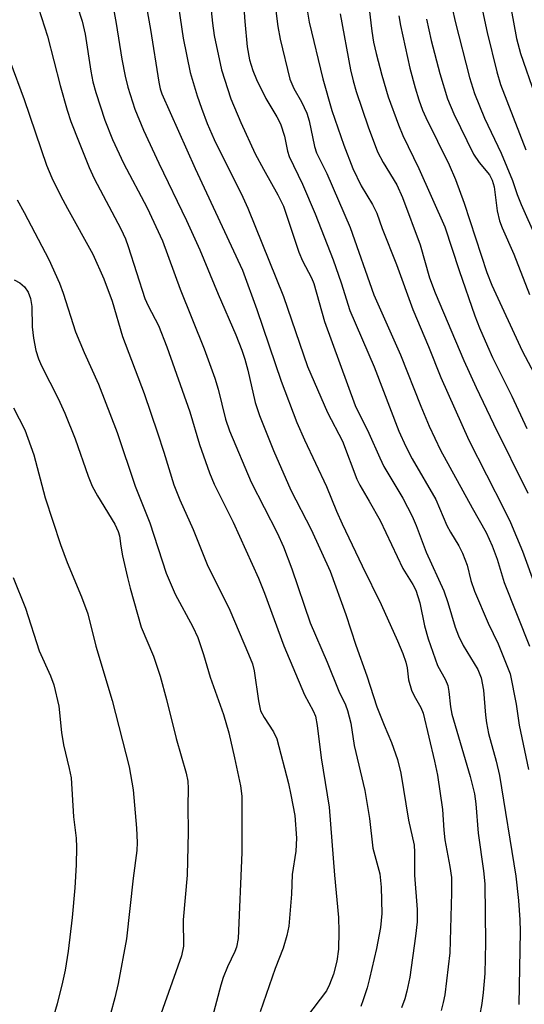
# Model space of a CAD drawing. Units: inches. Extents: x 1171771 to 1177771, y 549458 to 553458.
# Drawn here: x 1173258 to 1173349, y 550294 to 550471 of the extents above; entities that cross this region are included whole.
import ezdxf

# ---------------------------------------------------------------- set-up
doc = ezdxf.new("R2010")
doc.units = ezdxf.units.IN
doc.header["$MEASUREMENT"] = 0
doc.layers.add('Undefined', color=1, linetype='Continuous')

msp = doc.modelspace()

# ---------------------------------------------------------------- linework, layer by layer
at = {"layer": 'Undefined'}
for points, elevation in [([(1173267.03, 550479.22), (1173269.72, 550470.88), (1173270.28, 550468.5), (1173271.28, 550461.88), (1173271.64, 550459.95), (1173272.18, 550458.05), (1173273.83, 550453.07), (1173275.2, 550449.54), (1173277.17, 550445.3), (1173281.42, 550437.24), (1173284.2, 550431.3), (1173287.36, 550422.59), (1173291.65, 550411.89), (1173293.57, 550406.59), (1173294.2, 550404.62), (1173295.54, 550399.22), (1173296.25, 550397.13), (1173300.14, 550387.87), (1173304.81, 550378.76), (1173305.98, 550376.21), (1173307.45, 550372.25), (1173310.77, 550362.56), (1173313.83, 550355.44), (1173315.93, 550350.22), (1173317.1, 550347.79), (1173317.49, 550346.73), (1173318.05, 550344.46), (1173318.66, 550340.48), (1173320.58, 550332.37), (1173321.44, 550327.34), (1173322.06, 550322), (1173323.28, 550317.33), (1173323.51, 550314.94), (1173323.65, 550310.2), (1173323.41, 550307.66), (1173322.7, 550303.92), (1173321.44, 550298.5), (1173321, 550296.8), (1173320.31, 550294.69), (1173319.86, 550293.49)], 326), ([(1173340.31, 550479.51), (1173342.6, 550468.83), (1173344.33, 550461.74), (1173345, 550459.48), (1173349.55, 550447.68)], 300), ([(1173274.5, 550477.84), (1173275.85, 550470.47), (1173276.88, 550464.05), (1173277.46, 550460.98), (1173277.95, 550459.01), (1173279.23, 550455.01), (1173280.76, 550451.26), (1173283.5, 550445.28), (1173288.5, 550435), (1173290.91, 550429.7), (1173294.19, 550421.74), (1173297.4, 550414.41), (1173298.46, 550411.66), (1173299, 550409.99), (1173299.53, 550408.01), (1173300.88, 550402.22), (1173301.64, 550399.87), (1173304.17, 550393.55), (1173307.28, 550386.4), (1173310.96, 550379.34), (1173314.38, 550371.83), (1173317.2, 550364.05), (1173318.97, 550358.53), (1173320.96, 550353.02), (1173322.73, 550347.4), (1173324.04, 550344.09), (1173325.39, 550340.97), (1173326.49, 550337.96), (1173327.04, 550335.46), (1173328.44, 550327.02), (1173329.46, 550322.5), (1173329.54, 550321.27), (1173329.5, 550317.09), (1173330.03, 550310.9), (1173330.01, 550308.72), (1173329.72, 550306.12), (1173328.67, 550298.77), (1173328.16, 550296.2), (1173327.81, 550294.85), (1173327.18, 550293.24)], 324), ([(1173280.57, 550477.46), (1173282.03, 550469.34), (1173283.51, 550459.86), (1173283.75, 550458.71), (1173284.03, 550457.77), (1173290.07, 550444.31), (1173298.56, 550426.02), (1173301.14, 550418.96), (1173305.51, 550406.05), (1173308.38, 550398.6), (1173309.74, 550395.47), (1173313.68, 550387.08), (1173315.5, 550382.62), (1173316.5, 550380.38), (1173320.09, 550372.8), (1173323.54, 550365.86), (1173326.46, 550359.31), (1173327.42, 550356.99), (1173327.96, 550355.43), (1173328.2, 550354.41), (1173328.47, 550352.27), (1173329.01, 550350.39), (1173329.46, 550349.38), (1173330.66, 550347.3), (1173331.06, 550346.26), (1173333.15, 550337.64), (1173333.67, 550335.13), (1173334.59, 550328.94), (1173334.82, 550325.22), (1173335, 550323.47), (1173335.91, 550318.66), (1173336.16, 550316.71), (1173336.21, 550313.94), (1173335.87, 550303.11), (1173334.98, 550295.55), (1173334.71, 550294.16), (1173334.3, 550292.74)], 322), ([(1173286.53, 550477.23), (1173287.87, 550467.78), (1173289.15, 550461.63), (1173290.42, 550457.42), (1173291.18, 550455.19), (1173292.22, 550452.44), (1173293.45, 550449.59), (1173295.25, 550445.87), (1173298.34, 550439.86), (1173299.55, 550437.2), (1173305.93, 550421.32), (1173310.29, 550408.71), (1173313.88, 550400.38), (1173316.58, 550395.24), (1173319.16, 550388.38), (1173319.69, 550387.33), (1173321.39, 550384.47), (1173323.34, 550380.94), (1173327.42, 550372.31), (1173329.23, 550369.47), (1173329.79, 550368.42), (1173330.5, 550366.17), (1173331.3, 550362.02), (1173331.97, 550359.64), (1173333.69, 550354.87), (1173335.12, 550352.28), (1173335.52, 550351.27), (1173335.71, 550350.18), (1173336.01, 550347.39), (1173336.26, 550346.09), (1173339.57, 550334.86), (1173340.31, 550331.73), (1173340.54, 550329.97), (1173340.98, 550324.65), (1173341.95, 550317.88), (1173342.16, 550315.52), (1173342.32, 550304.91), (1173342.16, 550299.4), (1173341.88, 550295.99), (1173341.63, 550294), (1173341.2, 550291.73)], 320), ([(1173292.44, 550477.46), (1173293.17, 550470.49), (1173293.48, 550468.27), (1173294.8, 550462.12), (1173296.49, 550456.88), (1173298.25, 550452.62), (1173300.87, 550447), (1173302.35, 550444.19), (1173304.95, 550439.61), (1173305.94, 550437.55), (1173308.69, 550429.28), (1173309.37, 550427.72), (1173310.98, 550424.65), (1173311.41, 550423.62), (1173313.33, 550416.77), (1173318.83, 550401.64), (1173321.32, 550396.69), (1173323.26, 550392.24), (1173324.02, 550390.67), (1173327.4, 550384.96), (1173329.12, 550381.74), (1173329.82, 550380.08), (1173331.63, 550375.26), (1173334.8, 550368.33), (1173335.53, 550366.23), (1173336.86, 550361.77), (1173337.46, 550360.18), (1173338.31, 550358.43), (1173340.9, 550354.14), (1173341.51, 550352.65), (1173341.92, 550350.43), (1173342.3, 550345.93), (1173342.48, 550344.53), (1173342.87, 550342.6), (1173344.23, 550337.62), (1173344.82, 550335.07), (1173347.75, 550316.94), (1173348.24, 550312.53), (1173348.47, 550309.07), (1173348.53, 550306.96), (1173348.31, 550293.85)], 318), ([(1173298.54, 550477.3), (1173299, 550470.82), (1173299.42, 550466.23), (1173299.84, 550463.92), (1173300.42, 550461.97), (1173301.1, 550460.36), (1173302.8, 550456.93), (1173304.78, 550453.66), (1173305.41, 550452.41), (1173306.11, 550450.16), (1173306.66, 550447.49), (1173306.96, 550446.52), (1173309.37, 550441.5), (1173311.67, 550436.2), (1173314.91, 550427.89), (1173316.33, 550423.78), (1173317.92, 550418.75), (1173322.25, 550408.61), (1173326.7, 550397.07), (1173327.99, 550394.27), (1173329.12, 550392.09), (1173333.36, 550384.76), (1173335.37, 550380.07), (1173336.01, 550378.87), (1173337.5, 550376.42), (1173338.15, 550375.11), (1173339.02, 550372.95), (1173339.65, 550370.19), (1173340.3, 550368.27), (1173342.78, 550362.51), (1173344.59, 550358.76), (1173346.75, 550353.37), (1173347.8, 550347.87), (1173348.38, 550344.13), (1173350.06, 550336.15)], 316), ([(1173320.89, 550477.19), (1173321.87, 550469.07), (1173322.18, 550467.07), (1173322.63, 550465.02), (1173323.64, 550461.13), (1173324.8, 550457.24), (1173326.62, 550452.2), (1173327.4, 550450.28), (1173330.28, 550444.34), (1173334.97, 550433.86), (1173337.57, 550425.97), (1173340.41, 550417.83), (1173341.25, 550415.65), (1173342.65, 550412.35), (1173343.57, 550410.32), (1173347.06, 550403.37), (1173349.74, 550397.52)], 308), ([(1173261.31, 550474.92), (1173263.51, 550468.17), (1173265.77, 550459.28), (1173267.05, 550454.83), (1173267.71, 550452.83), (1173269.16, 550449.04), (1173270.96, 550444.51), (1173271.86, 550442.51), (1173276.69, 550433.5), (1173277.54, 550431.67), (1173278.03, 550430.3), (1173280.99, 550420.92), (1173281.58, 550419.62), (1173283.44, 550416.07), (1173284.97, 550412.24), (1173289.08, 550400.51), (1173290.85, 550394.63), (1173292.63, 550389.54), (1173293.5, 550387.52), (1173296.88, 550380.69), (1173301.45, 550370.56), (1173302.52, 550367.9), (1173306, 550358.42), (1173309.76, 550349.58), (1173311.3, 550346.7), (1173311.71, 550345.71), (1173312.03, 550344.04), (1173312.71, 550338.21), (1173314.2, 550329.36), (1173315.13, 550317.11), (1173315.87, 550309.46), (1173315.94, 550306.99), (1173315.87, 550303.78), (1173315.57, 550301.61), (1173314.94, 550299.26), (1173314.26, 550297.44), (1173313.67, 550296.28), (1173310.07, 550291.52)], 328), ([(1173304.42, 550474.16), (1173304.93, 550469.92), (1173305.37, 550467.62), (1173307.12, 550460.41), (1173307.81, 550458.76), (1173309.21, 550456.33), (1173310.15, 550454.33), (1173310.59, 550452.95), (1173311.56, 550448.28), (1173311.89, 550447.16), (1173313.77, 550443.45), (1173317.98, 550433.69), (1173322.23, 550421.62), (1173327.01, 550410.81), (1173330.66, 550401.56), (1173332.18, 550397.93), (1173334.23, 550393.63), (1173339.88, 550383.23), (1173342.4, 550378.81), (1173343.5, 550376.39), (1173344.41, 550373.99), (1173345.68, 550369.81), (1173350.2, 550358.33)], 314), ([(1173346.5, 550475.32), (1173347.9, 550467.72), (1173348.62, 550465.06), (1173351.17, 550457.61)], 298), ([(1173310.19, 550472.83), (1173310.6, 550470.66), (1173313.03, 550460.48), (1173314.64, 550454.8), (1173316.84, 550448.52), (1173318.42, 550444.36), (1173319.95, 550441.24), (1173321.99, 550437.83), (1173322.75, 550436.29), (1173323.72, 550433.52), (1173326.27, 550427.08), (1173329.22, 550418.94), (1173332.06, 550412.28), (1173334.29, 550406.72), (1173339.28, 550395.41), (1173345.67, 550382.96), (1173346.79, 550380.6), (1173348.94, 550375.45), (1173351.45, 550368.67)], 312), ([(1173316.16, 550472.19), (1173318.04, 550462.1), (1173318.47, 550460.11), (1173319.05, 550458.18), (1173321.21, 550451.85), (1173322.9, 550447.36), (1173323.91, 550445.39), (1173326.33, 550441.39), (1173327.35, 550439.12), (1173330.54, 550430.62), (1173332.23, 550424.66), (1173333.24, 550421.95), (1173338.41, 550409.76), (1173340.61, 550404.91), (1173343.72, 550398.39), (1173349.9, 550385.88)], 310), ([(1173336.3, 550473.23), (1173336.84, 550470.78), (1173339.44, 550460.7), (1173340.33, 550457.83), (1173342.15, 550453.42), (1173345.11, 550447.08), (1173347.14, 550442.15), (1173348, 550439.67), (1173348.73, 550437.84), (1173356.82, 550419.68)], 302), ([(1173326.71, 550471.81), (1173327.02, 550470.06), (1173328.66, 550462.43), (1173329.64, 550458.89), (1173330.33, 550456.72), (1173330.99, 550454.83), (1173331.55, 550453.51), (1173335.79, 550444.99), (1173336.93, 550442.34), (1173338.48, 550438.1), (1173342.55, 550425.61), (1173343.42, 550423.36), (1173348.91, 550411.51), (1173352.2, 550405.29)], 306), ([(1173331.68, 550471.21), (1173332.55, 550467.4), (1173334.07, 550461.46), (1173335.47, 550456.91), (1173336.58, 550454.2), (1173340.17, 550446.95), (1173341.14, 550445.44), (1173343, 550443.21), (1173343.53, 550442.26), (1173343.84, 550441.03), (1173344.4, 550436.71), (1173344.85, 550434.92), (1173345.33, 550433.65), (1173347.43, 550428.89), (1173350.21, 550421.68)], 304), ([(1173256.69, 550463.73), (1173259.3, 550456.78), (1173263.32, 550444.95), (1173264.28, 550442.65), (1173265.84, 550439.5), (1173267.07, 550437.15), (1173271.64, 550428.92), (1173273.65, 550424.5), (1173275.1, 550420.47), (1173277.01, 550414.08), (1173280.86, 550403.86), (1173283.29, 550396.76), (1173284.44, 550393.24), (1173286.22, 550387.41), (1173287.31, 550384.67), (1173289.67, 550379.34), (1173292.24, 550373.03), (1173296.27, 550364.81), (1173299.65, 550356.92), (1173300.35, 550355.13), (1173300.7, 550353.91), (1173301.45, 550348.49), (1173301.84, 550346.69), (1173302.45, 550345.47), (1173304.17, 550342.92), (1173304.74, 550341.63), (1173306.86, 550333.61), (1173307.3, 550331.6), (1173307.99, 550327.86), (1173308.31, 550323.79), (1173308.18, 550321.44), (1173307.51, 550317.25), (1173307.41, 550313.69), (1173306.89, 550307.94), (1173306.57, 550306.22), (1173305.9, 550303.96), (1173304.47, 550300.29), (1173301.75, 550292.5)], 330), ([(1173258.03, 550438.68), (1173259.28, 550436.42), (1173263.7, 550427.94), (1173265.66, 550423.68), (1173266.3, 550421.91), (1173268.51, 550414.93), (1173270.07, 550411.21), (1173272.66, 550405.49), (1173276.05, 550396.79), (1173279.27, 550387.17), (1173281.88, 550380.54), (1173284.85, 550371.47), (1173286.45, 550367.68), (1173289.63, 550361.81), (1173290.55, 550359.88), (1173291.58, 550356.85), (1173292.73, 550352.75), (1173295.15, 550346.06), (1173296.12, 550342.75), (1173297.16, 550338.24), (1173298.2, 550333.21), (1173298.46, 550331.33), (1173298.47, 550321.18), (1173297.77, 550305.72), (1173297.51, 550304.13), (1173297.22, 550303.37), (1173295.88, 550300.61), (1173295.08, 550298.71), (1173294.65, 550297.32), (1173292.9, 550290.52)], 332), ([(1173257.47, 550424.29), (1173258.5, 550423.78), (1173259.34, 550423.01), (1173260, 550422.05), (1173260.41, 550420.96), (1173260.69, 550419.51), (1173260.74, 550415.81), (1173260.98, 550413.81), (1173261.41, 550411.55), (1173261.88, 550410.07), (1173262.41, 550408.84), (1173265.39, 550402.9), (1173266.61, 550400.28), (1173268.48, 550395.67), (1173270.82, 550388.95), (1173271.55, 550387.17), (1173272.47, 550385.42), (1173275.61, 550380.31), (1173276.23, 550378.99), (1173276.43, 550378.18), (1173276.68, 550376.33), (1173277, 550374.63), (1173277.86, 550370.69), (1173278.37, 550368.76), (1173280.35, 550361.78), (1173282.54, 550356.55), (1173283.73, 550352.92), (1173284.9, 550348.71), (1173286.65, 550341.69), (1173288.42, 550335.45), (1173288.72, 550334.05), (1173288.81, 550332.73), (1173288.72, 550329.52), (1173288.78, 550324.85), (1173288.63, 550317.12), (1173287.91, 550309.09), (1173287.93, 550304.33), (1173287.61, 550302.61), (1173283.6, 550291.26)], 334), ([(1173257.37, 550401.22), (1173259.38, 550397.29), (1173261.02, 550392.78), (1173263.07, 550385.07), (1173265.8, 550376.64), (1173267.02, 550373.42), (1173269.61, 550367.2), (1173270.72, 550364.15), (1173272.21, 550358.33), (1173275.11, 550348.53), (1173278.17, 550336.61), (1173278.89, 550332.46), (1173279.51, 550325.59), (1173279.63, 550323), (1173279.58, 550321.54), (1173278.89, 550316.55), (1173277.71, 550305.66), (1173276.22, 550297.59), (1173275.63, 550295.03), (1173274.81, 550292.17)], 336), ([(1173257.28, 550370.72), (1173259.52, 550365.17), (1173262, 550357.51), (1173264.03, 550352.97), (1173264.65, 550351.35), (1173265.51, 550347.52), (1173266.01, 550342.77), (1173266.34, 550340.6), (1173267.4, 550336.34), (1173267.73, 550334.62), (1173268.17, 550327.6), (1173268.65, 550323.77), (1173268.7, 550322.13), (1173268.62, 550318.98), (1173268.39, 550314.82), (1173267.9, 550309.49), (1173267.18, 550303.43), (1173266.64, 550300.01), (1173266.19, 550297.82), (1173265.22, 550293.94), (1173264.52, 550291.51)], 338)]:
    msp.add_lwpolyline(points, dxfattribs=dict(at, elevation=elevation))

doc.saveas('drawing.dxf')
